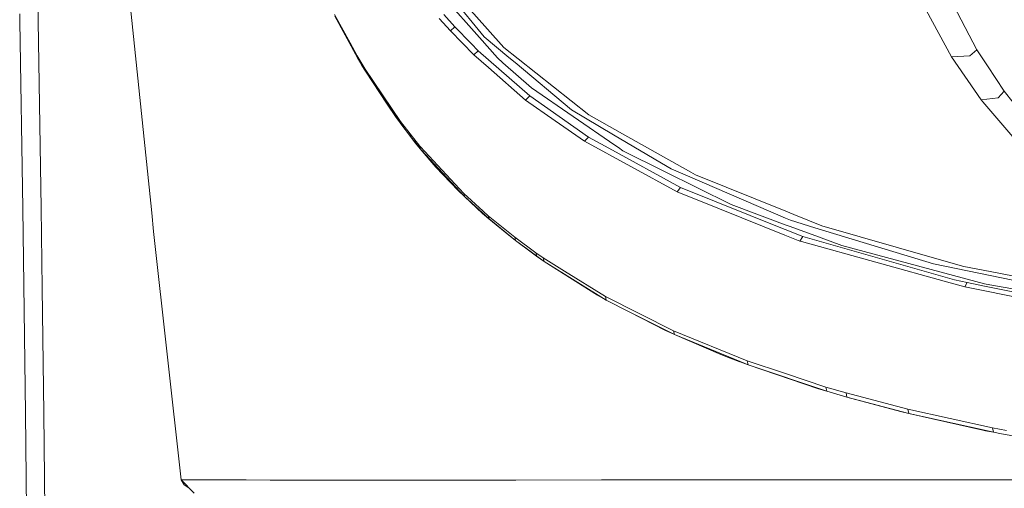
# Model space of a CAD drawing. Units: millimetres. Extents: x -1524 to 1530, y -383 to 3602.
# Drawn here: x -1220 to -1002, y 1330 to 1434 of the extents above; entities that cross this region are included whole.
import ezdxf

# ---------------------------------------------------------------- set-up
doc = ezdxf.new("R2010")
doc.units = ezdxf.units.MM
doc.layers.add('1', color=7, linetype='Continuous', true_color=0xffffff)

msp = doc.modelspace()

# ---------------------------------------------------------------- linework, layer by layer
at = {"layer": '1', "color": 18, "linetype": 'Continuous', "lineweight": 13}
for p, q in [((-1133.390573, 1450.134633), (-1117.005137, 1430.214999)), ((-1128.716139, 1445.828555), (-1116.33089, 1431.939719)), ((-1216.185597, 1443.419455), (-1216.033844, 1433.713315)), ((-1130.179552, 1443.704484), (-1118.104485, 1430.063007)), ((-1190.825847, 1391.113995), (-1195.642499, 1437.402366)), ((-1018.942026, 1436.118124), (-1013.313679, 1425.773738)), ((-1012.867836, 1437.211869), (-1007.698444, 1427.317856)), ((-1220.101622, 1433.694599), (-1220.126895, 1435.342071)), ((-1219.448832, 1392.11428), (-1220.101622, 1433.694599)), ((-1216.033844, 1433.713315), (-1215.36806, 1392.140983)), ((-1150.221852, 1435.188411), (-1146.783141, 1428.877948)), ((-1150.177387, 1434.780953), (-1145.168094, 1425.568221)), ((-1124.537019, 1431.554912), (-1126.998929, 1434.309838)), ((-1123.549131, 1432.436822), (-1126.005081, 1435.186265)), ((-1124.537019, 1431.554912), (-1123.549131, 1432.436822)), ((-1119.34462, 1426.206944), (-1124.537019, 1431.554912)), ((-1119.944838, 1428.721068), (-1123.549131, 1432.436822)), ((-1112.666873, 1427.831052), (-1116.33089, 1431.939719)), ((-1114.100722, 1425.539849), (-1118.104485, 1430.063007)), ((-1117.005137, 1430.214999), (-1111.54416, 1425.644992)), ((-1146.783141, 1428.877948), (-1145.226745, 1426.021812)), ((-1118.371872, 1427.099584), (-1119.944838, 1428.721068)), ((-1118.371872, 1427.099584), (-1119.34462, 1426.206944)), ((-1106.913475, 1417.090891), (-1118.371872, 1427.099584)), ((-1112.666873, 1427.831052), (-1109.468607, 1425.302504)), ((-1009.233264, 1425.962804), (-1007.698444, 1427.317856)), ((-1007.698444, 1427.317856), (-1005.334286, 1423.73812)), ((-1145.226745, 1426.021812), (-1143.437175, 1423.025487)), ((-1145.168094, 1425.568221), (-1145.226745, 1426.021812)), ((-1145.168094, 1425.568221), (-1143.372802, 1422.555564)), ((-1144.177345, 1423.818229), (-1145.168094, 1425.568221)), ((-1116.095928, 1423.374055), (-1119.34462, 1426.206944)), ((-1114.100722, 1425.539849), (-1112.874535, 1424.464462)), ((-1111.54416, 1425.644992), (-1110.197452, 1424.517987)), ((-1109.468607, 1425.302504), (-1093.789724, 1412.907241)), ((-1013.313679, 1425.773738), (-1009.233264, 1425.962804)), ((-1013.313679, 1425.773738), (-1006.728915, 1416.22567)), ((-1144.177345, 1423.818229), (-1143.372802, 1422.555564)), ((-1143.437175, 1423.025487), (-1135.628013, 1411.442516)), ((-1143.372802, 1422.555564), (-1143.437175, 1423.025487)), ((-1107.843903, 1416.178224), (-1116.095928, 1423.374055)), ((-1112.874535, 1424.464462), (-1106.52068, 1418.892501)), ((-1110.197452, 1424.517987), (-1097.649244, 1414.01696)), ((-1005.334286, 1423.73812), (-1001.648573, 1418.157099)), ((-1143.372802, 1422.555564), (-1138.63459, 1415.507434)), ((-1138.688234, 1415.475247), (-1143.372802, 1422.555564)), ((-1106.52068, 1418.892501), (-1088.043002, 1406.157253)), ((-1106.913475, 1417.090891), (-1107.843903, 1416.178224)), ((-1107.843903, 1416.178224), (-1101.287035, 1411.585329)), ((-1093.904046, 1407.957313), (-1106.913475, 1417.090891)), ((-1006.728915, 1416.22567), (-1002.991108, 1416.65685)), ((-1006.728915, 1416.22567), (-1006.352452, 1415.785907)), ((-1002.991108, 1416.65685), (-1001.648573, 1418.157099)), ((-1001.648573, 1418.157099), (-999.604551, 1415.655849)), ((-1136.579779, 1412.270663), (-1138.688234, 1415.475247)), ((-1138.63459, 1415.507434), (-1135.538248, 1410.901783)), ((-1097.649244, 1414.01696), (-1088.307408, 1408.466576)), ((-999.270705, 1407.513736), (-1006.352452, 1415.785907)), ((-1134.583034, 1409.645528), (-1136.579779, 1412.270663)), ((-1093.789724, 1412.907241), (-1086.323408, 1408.696173)), ((-1135.628013, 1411.442516), (-1135.538248, 1410.901783)), ((-1135.628013, 1411.442516), (-1133.497504, 1408.649085)), ((-1135.538248, 1410.901783), (-1133.400349, 1408.090113)), ((-1094.778208, 1407.025931), (-1101.287035, 1411.585329)), ((-1133.497504, 1408.649085), (-1131.288437, 1405.898807)), ((-1133.4005, 1408.090984), (-1133.497504, 1408.649085)), ((-1133.400349, 1408.090113), (-1133.400468, 1408.0908)), ((-1133.400349, 1408.090113), (-1133.392171, 1408.079892)), ((-1132.342962, 1406.70049), (-1133.400349, 1408.090113)), ((-1133.390007, 1408.077187), (-1131.18389, 1405.319927)), ((-1094.778208, 1407.025931), (-1093.904046, 1407.957313)), ((-1089.348701, 1405.469177), (-1093.904046, 1407.957313)), ((-1076.393989, 1401.388405), (-1088.307408, 1408.466576)), ((-1071.196941, 1400.164721), (-1086.323408, 1408.696173)), ((-1131.230263, 1405.331014), (-1132.342962, 1406.70049)), ((-1131.288437, 1405.898807), (-1131.204752, 1405.79736)), ((-1131.18389, 1405.319927), (-1131.288437, 1405.898807)), ((-1127.758054, 1401.28958), (-1131.230263, 1405.331014)), ((-1131.204752, 1405.79736), (-1121.567515, 1395.430921)), ((-1131.18389, 1405.319927), (-1130.941061, 1405.025242)), ((-1074.230579, 1395.829676), (-1094.778208, 1407.025931)), ((-1073.447374, 1396.783469), (-1089.348701, 1405.469177)), ((-1088.043002, 1406.157253), (-1087.238458, 1405.602692)), ((-1087.238458, 1405.602692), (-1086.262492, 1404.930113)), ((-1130.941061, 1405.025242), (-1124.37096, 1397.944687)), ((-1086.262492, 1404.930113), (-1077.13559, 1400.377033)), ((-1124.498633, 1397.864817), (-1127.758054, 1401.28958)), ((-1076.393989, 1401.388405), (-1075.572161, 1400.900124)), ((-1075.572161, 1400.900124), (-1071.882752, 1399.31309)), ((-1062.245277, 1392.948864), (-1077.13559, 1400.377033)), ((-1071.882752, 1399.31309), (-1050.151191, 1389.965281)), ((-1071.196941, 1400.164721), (-1070.10558, 1399.549244)), ((-1050.095338, 1391.470132), (-1070.10558, 1399.549244)), ((-1122.789649, 1396.069167), (-1124.498633, 1397.864817)), ((-1124.37096, 1397.944687), (-1121.424464, 1394.76919)), ((-1073.447374, 1396.783469), (-1074.230579, 1395.829676)), ((-1050.47479, 1387.523888), (-1073.447374, 1396.783469)), ((-1122.789649, 1396.069167), (-1121.424464, 1394.76919)), ((-1121.567515, 1395.430921), (-1121.424464, 1394.76919)), ((-1121.567515, 1395.430921), (-1117.248324, 1391.511915)), ((-1121.424464, 1394.76919), (-1115.965394, 1389.79244)), ((-1117.404488, 1391.01672), (-1121.424464, 1394.76919)), ((-1064.824609, 1392.049191), (-1074.230579, 1395.829676)), ((-1219.448832, 1392.11428), (-1219.222692, 1375.171779)), ((-1215.36806, 1392.140983), (-1215.127734, 1374.425767)), ((-1050.290657, 1386.207661), (-1064.824609, 1392.049191)), ((-1062.245277, 1392.948864), (-1050.205439, 1388.503663)), ((-1190.396813, 1386.991737), (-1190.825847, 1391.113995)), ((-1115.988163, 1389.781235), (-1117.404488, 1391.01672)), ((-1117.248324, 1391.511915), (-1116.124538, 1390.492318)), ((-1116.124538, 1390.492318), (-1110.256461, 1385.726092)), ((-1115.965394, 1389.79244), (-1116.124538, 1390.492318)), ((-1050.151164, 1389.96527), (-1049.040464, 1389.487503)), ((-1048.297671, 1390.744327), (-1050.095315, 1391.470123)), ((-1048.297671, 1390.744327), (-1042.097954, 1388.24117)), ((-1111.602692, 1386.153696), (-1115.988163, 1389.781235)), ((-1115.965394, 1389.79244), (-1110.083488, 1384.991763)), ((-1050.20541, 1388.503652), (-1049.125103, 1388.104794)), ((-1049.125103, 1388.104794), (-1042.836574, 1385.783074)), ((-1049.040464, 1389.487503), (-1043.651847, 1387.838719)), ((-1043.651847, 1387.838719), (-1017.3147, 1379.780291)), ((-1042.097954, 1388.24117), (-1016.574768, 1380.941031)), ((-1190.396813, 1386.991737), (-1184.302596, 1331.863163)), ((-1111.602692, 1386.153696), (-1110.083488, 1384.991763)), ((-1110.256461, 1385.726092), (-1110.083488, 1384.991763)), ((-1110.256461, 1385.726092), (-1105.559973, 1382.259844)), ((-1050.245238, 1387.431362), (-1050.47479, 1387.523888)), ((-1046.983985, 1384.878633), (-1050.290621, 1386.207647)), ((-1046.314148, 1385.846851), (-1050.245206, 1387.431349)), ((-1046.314148, 1385.846851), (-1046.983985, 1384.878633)), ((-1046.314148, 1385.846851), (-1012.618212, 1376.279829)), ((-1042.836574, 1385.783074), (-1037.670997, 1383.875964)), ((-1110.083488, 1384.991763), (-1106.570033, 1382.385252)), ((-1106.573252, 1382.372377), (-1110.083488, 1384.991763)), ((-1046.641973, 1384.762285), (-1046.983985, 1384.878633)), ((-1046.641973, 1384.762285), (-1013.594297, 1375.569342)), ((-1037.670997, 1383.875964), (-1005.998281, 1375.390289)), ((-1105.421571, 1381.50656), (-1106.573252, 1382.372377)), ((-1106.570033, 1382.385252), (-1105.378655, 1381.501434)), ((-1105.559973, 1382.259844), (-1105.378655, 1381.501434)), ((-1105.559973, 1382.259844), (-1103.936581, 1381.125091)), ((-1105.421571, 1381.50656), (-1103.755025, 1380.35631)), ((-1105.378655, 1381.501434), (-1103.755025, 1380.35631)), ((-1103.936581, 1381.125091), (-1103.755025, 1380.35631)), ((-1103.936581, 1381.125091), (-1099.188713, 1378.182767)), ((-1103.755025, 1380.35631), (-1089.945821, 1371.75834)), ((-1091.887382, 1372.840164), (-1103.755025, 1380.35631)), ((-1017.3147, 1379.780291), (-997.19849, 1375.638721)), ((-1016.574768, 1380.941031), (-1010.597972, 1379.23157)), ((-1004.764465, 1378.110884), (-1010.597972, 1379.23157)), ((-1090.143827, 1372.577427), (-1099.188713, 1378.182767)), ((-1004.764465, 1378.110884), (-973.230807, 1372.053621)), ((-1218.842176, 1346.6655), (-1219.222692, 1375.171779)), ((-1010.378865, 1374.674914), (-1013.594297, 1375.569342)), ((-1009.84147, 1375.642894), (-1012.618212, 1376.279829)), ((-1010.378865, 1374.674914), (-1009.84147, 1375.642894)), ((-991.131929, 1370.799182), (-1010.378865, 1374.674914)), ((-1006.014255, 1374.868629), (-1009.84147, 1375.642894)), ((-990.654973, 1371.761558), (-1006.014255, 1374.868629)), ((-1005.998281, 1375.390289), (-1004.798082, 1375.171779)), ((-1004.798082, 1375.171779), (-996.460465, 1373.653768)), ((-1214.75151, 1346.695183), (-1215.127734, 1374.425767)), ((-1091.887382, 1372.840164), (-1089.945821, 1371.75834)), ((-1090.143827, 1372.577427), (-1075.005916, 1364.967583)), ((-1089.945821, 1371.75834), (-1090.143827, 1372.577427)), ((-1089.945821, 1371.75834), (-1084.862856, 1369.191168)), ((-1084.862856, 1369.191168), (-1074.798373, 1364.108084)), ((-1076.807288, 1365.015982), (-1084.862856, 1369.191168)), ((-1076.807288, 1365.015982), (-1074.798373, 1364.108084)), ((-1075.005916, 1364.967583), (-1074.798373, 1364.108084)), ((-1075.005916, 1364.967583), (-1058.662561, 1358.277915)), ((-1074.798373, 1364.108084), (-1060.193566, 1358.104227)), ((-1064.543394, 1359.714148), (-1074.798373, 1364.108084)), ((-1062.42576, 1358.880756), (-1064.543394, 1359.714148)), ((-1060.295132, 1358.062146), (-1062.42576, 1358.880756)), ((-1060.24876, 1358.046291), (-1060.295132, 1358.062146)), ((-1060.24876, 1358.046291), (-1058.447508, 1357.386349)), ((-1060.193566, 1358.104227), (-1058.447508, 1357.386349)), ((-1058.662561, 1358.277915), (-1058.447508, 1357.386349)), ((-1058.662561, 1358.277915), (-1050.197867, 1355.455516)), ((-1058.447508, 1357.386349), (-1041.023997, 1351.549623)), ((-1042.807845, 1352.07784), (-1058.447508, 1357.386349)), ((-1041.243819, 1352.470038), (-1050.197867, 1355.455516)), ((-1042.807845, 1352.07784), (-1041.023997, 1351.549623)), ((-1041.243819, 1352.470038), (-1036.734847, 1351.149795)), ((-1041.023997, 1351.549623), (-1041.243819, 1352.470038)), ((-1041.023997, 1351.549623), (-1036.51431, 1350.222228)), ((-1036.734847, 1351.149795), (-1036.51431, 1350.222228)), ((-1036.734847, 1351.149795), (-1022.995142, 1347.522257)), ((-1036.51431, 1350.222228), (-1022.774009, 1346.574305)), ((-1024.605063, 1347.012875), (-1036.51431, 1350.222228)), ((-1218.616632, 1323.300598), (-1218.842176, 1346.6655)), ((-1214.75151, 1346.695183), (-1214.522508, 1323.300717)), ((-1024.605063, 1347.012875), (-1022.774009, 1346.574305)), ((-1022.995142, 1347.522257), (-1022.774009, 1346.574305)), ((-1022.995142, 1347.522257), (-1004.249243, 1343.403337)), ((-1022.774009, 1346.574305), (-1006.316213, 1342.935441)), ((-1006.340054, 1342.892526), (-1022.774009, 1346.574305)), ((-1005.769996, 1342.763899), (-1006.340054, 1342.892526)), ((-1006.316213, 1342.935441), (-1004.028467, 1342.429636)), ((-1005.769996, 1342.763899), (-1004.028467, 1342.429636)), ((-1004.249243, 1343.403337), (-1004.028467, 1342.429636)), ((-1004.249243, 1343.403337), (-1001.138834, 1342.853544)), ((-1004.028467, 1342.429636), (-1002.222208, 1342.108128)), ((-984.850971, 1339.016078), (-1002.222208, 1342.108128)), ((-986.370531, 1339.245198), (-1002.222208, 1342.108128)), ((-1184.302596, 1331.863163), (-1178.09203, 1331.852553)), ((-1184.302596, 1331.863163), (-1181.428937, 1328.918813)), ((-1183.615354, 1330.743907), (-1184.302596, 1331.863163)), ((-1169.832972, 1331.838367), (-1178.09203, 1331.852553)), ((-1169.832972, 1331.838367), (-1164.565352, 1331.822989)), ((-1151.947168, 1331.786035), (-1164.565352, 1331.822989)), ((-1151.947168, 1331.786035), (-1147.068766, 1331.772921)), ((-1147.068766, 1331.772921), (-1142.117289, 1331.767915)), ((-1130.583552, 1331.756113), (-1142.117289, 1331.767915)), ((-1130.583552, 1331.756113), (-1130.126981, 1331.755636)), ((-1130.126981, 1331.755636), (-1110.002426, 1331.79724)), ((-1110.002426, 1331.79724), (-1090.980438, 1331.851123)), ((-1086.531071, 1331.863759), (-1090.980438, 1331.851123)), ((-1086.531071, 1331.863759), (-1060.008792, 1331.878422)), ((-1060.008792, 1331.878422), (-1057.583002, 1331.879137)), ((-1022.323397, 1331.8907), (-1057.583002, 1331.879137)), ((-1022.323397, 1331.8907), (-1018.438128, 1331.892012)), ((-1018.438128, 1331.892012), (-982.216147, 1331.894992)), ((-1183.615354, 1330.743907), (-1182.493923, 1330.009997))]:
    msp.add_line(p, q, dxfattribs=at)

doc.saveas('drawing.dxf')
